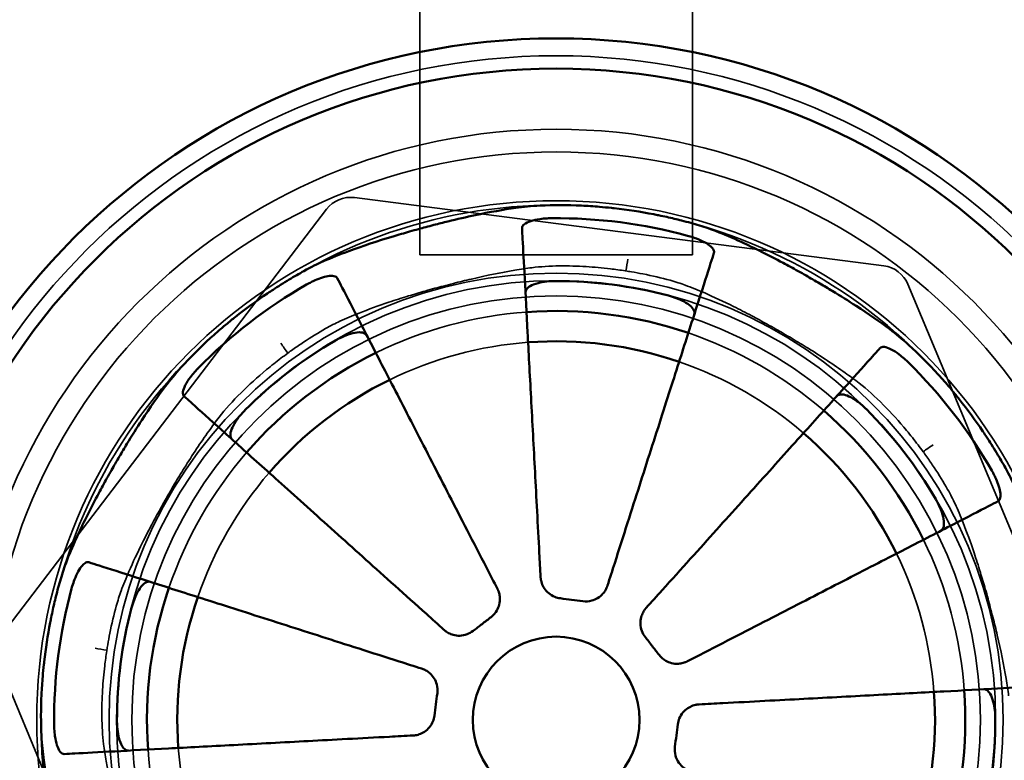
# Model space of a CAD drawing. Units: millimetres. Extents: x 55 to 16200, y 8 to 4830.
# Drawn here: x 1124 to 1189, y 957 to 1006 of the extents above; entities that cross this region are included whole.
import ezdxf

# ---------------------------------------------------------------- set-up
doc = ezdxf.new("R2010")
doc.units = ezdxf.units.MM
doc.header["$LTSCALE"] = 9.090909
doc.layers.add('Hidden Edges(ISO)', color=7, linetype='Continuous', lineweight=35)
doc.layers.add('Visible Edges(ISO)', color=7, linetype='Continuous', lineweight=50)

msp = doc.modelspace()

# ---------------------------------------------------------------- linework, layer by layer
at = {"layer": 'Hidden Edges(ISO)'}
for p, q in [((1150.24, 990.825), (1150.24, 1039.825)), ((1168.24, 1039.825), (1168.24, 990.825)), ((1180.862, 990.105), (1145.932, 994.609)), ((1144.087, 993.839), (1122.721, 965.842)), ((1168.24, 990.825), (1150.24, 990.825)), ((1196.015, 956.39), (1182.452, 988.891)), ((1122.465, 963.858), (1136.029, 931.356))]:
    msp.add_line(p, q, dxfattribs=at)
for radius in [43.852, 39, 37.5, 34.277, 29.5, 29, 28]:
    msp.add_circle((1159.24, 960.124), radius, dxfattribs=at)
for centre, radius, start, end in [((1159.24, 960.124), 34, 83.52697, 124.08532), ((1145.677, 992.626), 2, 82.65172, 142.65172), ((1159.24, 960.124), 34, 38.52697, 79.08532), ((1180.606, 988.121), 2, 22.65172, 82.65172), ((1159.24, 960.124), 27, 94.15386, 116.14957), ((1159.24, 960.124), 34, 128.52697, 169.08532), ((1159.24, 960.124), 27, 49.15386, 71.14957), ((1159.24, 960.124), 25, 94.24294, 116.0605), ((1159.24, 960.124), 25, 49.24294, 71.0605), ((1159.24, 960.124), 34, 353.52697, 34.08532), ((1159.24, 960.124), 27, 139.15386, 161.14957), ((1159.24, 960.124), 25, 139.24294, 161.0605), ((1159.24, 960.124), 27, 4.15386, 26.14957), ((1159.24, 960.124), 25, 4.24294, 26.0605), ((1159.24, 960.124), 34, 173.52697, 214.08532), ((1159.24, 960.124), 27, 184.15386, 206.14957), ((1159.24, 960.124), 25, 184.24294, 206.0605)]:
    msp.add_arc(centre, radius, start, end, dxfattribs=at)
for points in [[(1163.982, 990.553), (1163.935, 990.295), (1163.887, 990.034), (1163.839, 989.769)], [(1141.077, 984.993), (1141.226, 984.777), (1141.377, 984.559), (1141.529, 984.338)], [(1184.109, 978.288), (1183.894, 978.139), (1183.675, 977.988), (1183.454, 977.835)], [(1128.812, 964.865), (1129.069, 964.818), (1129.331, 964.77), (1129.595, 964.722)]]:
    msp.add_open_spline(points, degree=3, dxfattribs=at)
for points, knots in [([(1144.969, 986.448), (1145.356, 986.627), (1145.78, 986.807), (1146.844, 987.228), (1147.505, 987.467), (1148.624, 987.842), (1149.055, 987.98), (1149.86, 988.227), (1150.23, 988.337), (1150.817, 988.505), (1151.031, 988.565), (1151.43, 988.675), (1151.614, 988.725), (1152.019, 988.832), (1152.24, 988.89), (1152.858, 989.047), (1153.253, 989.143), (1154.648, 989.468), (1155.614, 989.665), (1156.905, 989.88), (1157.284, 989.936), (1157.646, 989.982)], [-1.527061, -1.527061, -1.527061, -1.527061, -1.351369, -1.351369, -1.115736, -1.115736, -0.974436, -0.974436, -0.857426, -0.857426, -0.790469, -0.790469, -0.733219, -0.733219, -0.664728, -0.664728, -0.540984, -0.540984, -0.224235, -0.224235, -0.084408, -0.084408, -0.084408, -0.084408]), ([(1157.646, 989.982), (1158.208, 990.053), (1158.821, 990.092), (1160.038, 990.108), (1160.628, 990.092), (1161.754, 990.022), (1162.285, 989.973), (1163.146, 989.87), (1163.473, 989.826), (1163.813, 989.773), (1163.826, 989.771), (1163.839, 989.769)], [-0.8672882, -0.8672882, -0.8672882, -0.8672882, -0.6499223, -0.6499223, -0.4614393, -0.4614393, -0.2987945, -0.2987945, -0.1993813, -0.1993813, -0.1955509, -0.1955509, -0.1955509, -0.1955509]), ([(1163.839, 989.769), (1163.96, 989.751), (1164.081, 989.731), (1164.458, 989.668), (1164.711, 989.622), (1165.597, 989.449), (1166.203, 989.307), (1167.121, 989.049), (1167.46, 988.941), (1167.763, 988.83)], [-0.446242, -0.446242, -0.446242, -0.446242, -0.4093457, -0.4093457, -0.3313826, -0.3313826, -0.1326572, -0.1326572, -0.0000049, -0.0000049, -0.0000049, -0.0000049]), ([(1167.763, 988.83), (1168.165, 988.682), (1168.593, 988.509), (1169.647, 988.052), (1170.287, 987.752), (1171.344, 987.224), (1171.745, 987.018), (1172.486, 986.625), (1172.824, 986.442), (1173.355, 986.147), (1173.549, 986.038), (1173.907, 985.835), (1174.072, 985.74), (1174.433, 985.53), (1174.629, 985.415), (1175.176, 985.09), (1175.524, 984.879), (1176.74, 984.122), (1177.564, 983.578), (1178.63, 982.816), (1178.938, 982.588), (1179.225, 982.364)], [-1.527067, -1.527067, -1.527067, -1.527067, -1.35086, -1.35086, -1.114142, -1.114142, -0.973498, -0.973498, -0.857001, -0.857001, -0.790294, -0.790294, -0.73323, -0.73323, -0.664922, -0.664922, -0.541392, -0.541392, -0.224283, -0.224283, -0.084408, -0.084408, -0.084408, -0.084408]), ([(1141.529, 984.338), (1141.643, 984.421), (1141.757, 984.503), (1142.101, 984.748), (1142.332, 984.907), (1143.062, 985.393), (1143.554, 985.697), (1144.355, 986.147), (1144.674, 986.312), (1144.969, 986.448)], [-0.4461963, -0.4461963, -0.4461963, -0.4461963, -0.4039732, -0.4039732, -0.3188853, -0.3188853, -0.1337621, -0.1337621, -0.0000049, -0.0000049, -0.0000049, -0.0000049]), ([(1137, 980.109), (1137.408, 980.635), (1137.897, 981.18), (1138.966, 982.242), (1139.532, 982.753), (1140.442, 983.507), (1140.76, 983.759), (1141.231, 984.118), (1141.38, 984.228), (1141.529, 984.338)], [-0.9306855, -0.9306855, -0.9306855, -0.9306855, -0.6752066, -0.6752066, -0.4367587, -0.4367587, -0.3141864, -0.3141864, -0.2585124, -0.2585124, -0.2585124, -0.2585124]), ([(1179.225, 982.364), (1179.751, 981.956), (1180.296, 981.467), (1181.358, 980.398), (1181.869, 979.832), (1182.624, 978.922), (1182.876, 978.605), (1183.234, 978.133), (1183.345, 977.985), (1183.454, 977.835)], [-0.9306855, -0.9306855, -0.9306855, -0.9306855, -0.6752066, -0.6752066, -0.4367587, -0.4367587, -0.3141864, -0.3141864, -0.2585124, -0.2585124, -0.2585124, -0.2585124]), ([(1130.535, 968.646), (1130.682, 969.048), (1130.855, 969.476), (1131.312, 970.531), (1131.612, 971.17), (1132.14, 972.228), (1132.346, 972.629), (1132.739, 973.369), (1132.922, 973.707), (1133.217, 974.239), (1133.326, 974.432), (1133.53, 974.791), (1133.624, 974.956), (1133.834, 975.317), (1133.949, 975.513), (1134.274, 976.06), (1134.485, 976.408), (1135.242, 977.624), (1135.787, 978.448), (1136.548, 979.513), (1136.777, 979.821), (1137, 980.109)], [-1.527067, -1.527067, -1.527067, -1.527067, -1.35086, -1.35086, -1.114142, -1.114142, -0.973498, -0.973498, -0.857001, -0.857001, -0.790294, -0.790294, -0.73323, -0.73323, -0.664922, -0.664922, -0.541392, -0.541392, -0.224283, -0.224283, -0.084408, -0.084408, -0.084408, -0.084408]), ([(1183.454, 977.835), (1183.537, 977.721), (1183.62, 977.607), (1183.864, 977.263), (1184.023, 977.032), (1184.51, 976.302), (1184.813, 975.81), (1185.263, 975.009), (1185.428, 974.691), (1185.565, 974.396)], [-0.4461963, -0.4461963, -0.4461963, -0.4461963, -0.4039732, -0.4039732, -0.3188853, -0.3188853, -0.1337621, -0.1337621, -0.0000049, -0.0000049, -0.0000049, -0.0000049]), ([(1185.565, 974.396), (1185.744, 974.008), (1185.924, 973.585), (1186.344, 972.521), (1186.583, 971.859), (1186.958, 970.741), (1187.096, 970.309), (1187.343, 969.504), (1187.453, 969.134), (1187.621, 968.548), (1187.681, 968.333), (1187.791, 967.934), (1187.841, 967.75), (1187.949, 967.345), (1188.006, 967.125), (1188.163, 966.507), (1188.26, 966.111), (1188.585, 964.716), (1188.782, 963.75), (1188.997, 962.459), (1189.053, 962.08), (1189.098, 961.719)], [-1.527061, -1.527061, -1.527061, -1.527061, -1.351369, -1.351369, -1.115736, -1.115736, -0.974436, -0.974436, -0.857426, -0.857426, -0.790469, -0.790469, -0.733219, -0.733219, -0.664728, -0.664728, -0.540984, -0.540984, -0.224235, -0.224235, -0.084408, -0.084408, -0.084408, -0.084408]), ([(1129.595, 964.722), (1129.614, 964.844), (1129.633, 964.965), (1129.696, 965.341), (1129.742, 965.595), (1129.916, 966.48), (1130.057, 967.087), (1130.315, 968.005), (1130.423, 968.344), (1130.535, 968.646)], [-0.446242, -0.446242, -0.446242, -0.446242, -0.4093457, -0.4093457, -0.3313826, -0.3313826, -0.1326572, -0.1326572, -0.0000049, -0.0000049, -0.0000049, -0.0000049]), ([(1129.382, 958.529), (1129.312, 959.091), (1129.272, 959.705), (1129.257, 960.922), (1129.272, 961.512), (1129.342, 962.638), (1129.391, 963.168), (1129.494, 964.029), (1129.539, 964.357), (1129.591, 964.697), (1129.593, 964.709), (1129.595, 964.722)], [-0.8672882, -0.8672882, -0.8672882, -0.8672882, -0.6499223, -0.6499223, -0.4614393, -0.4614393, -0.2987945, -0.2987945, -0.1993813, -0.1993813, -0.1955509, -0.1955509, -0.1955509, -0.1955509]), ([(1132.916, 945.852), (1132.737, 946.24), (1132.557, 946.663), (1132.136, 947.727), (1131.897, 948.389), (1131.523, 949.507), (1131.384, 949.939), (1131.137, 950.743), (1131.028, 951.113), (1130.859, 951.7), (1130.799, 951.915), (1130.689, 952.314), (1130.64, 952.498), (1130.532, 952.903), (1130.475, 953.123), (1130.318, 953.741), (1130.221, 954.137), (1129.896, 955.532), (1129.699, 956.498), (1129.484, 957.789), (1129.428, 958.168), (1129.382, 958.529)], [-1.527061, -1.527061, -1.527061, -1.527061, -1.351369, -1.351369, -1.115736, -1.115736, -0.974436, -0.974436, -0.857426, -0.857426, -0.790469, -0.790469, -0.733219, -0.733219, -0.664728, -0.664728, -0.540984, -0.540984, -0.224235, -0.224235, -0.084408, -0.084408, -0.084408, -0.084408])]:
    msp.add_open_spline(points, degree=3, knots=knots, dxfattribs=at)
at = {"layer": 'Visible Edges(ISO)'}
for radius in [45, 43, 5.5]:
    msp.add_circle((1159.24, 960.124), radius, dxfattribs=at)
for radius, start, end in [(34, 79.08532, 83.52697), (33.127, 74.81554, 90.48789), (33.127, 119.81554, 135.48789), (28.979, 75.18125, 90.12218), (34, 124.08532, 128.52697), (27, 71.14957, 94.15386), (28.979, 120.18125, 135.12218), (25, 71.0605, 94.24294), (27, 116.14957, 139.15386), (33.127, 29.81554, 45.48789), (25, 116.0605, 139.24294), (34, 34.08532, 38.52697), (27, 26.14957, 49.15386), (28.979, 30.18125, 45.12218), (25, 26.0605, 49.24294), (33.127, 164.81554, 180.48789), (27, 161.14957, 184.15386), (25, 161.0605, 184.24294), (28.979, 165.18125, 180.12218), (34, 169.08532, 173.52697), (25, 341.0605, 4.24294), (27, 341.14957, 4.15386), (28.979, 345.18125, 0.12218)]:
    msp.add_arc((1159.24, 960.124), radius, start, end, dxfattribs=at)
for points, knots in [([(1163.073, 993.907), (1163.016, 993.914), (1162.96, 993.92), (1162.638, 993.955), (1162.373, 993.98), (1161.709, 994.036), (1161.311, 994.063), (1159.968, 994.127), (1159.048, 994.129), (1157.616, 994.054), (1157.075, 994.004), (1156.576, 993.934)], [-0.7015411, -0.7015411, -0.7015411, -0.7015411, -0.6843787, -0.6843787, -0.6044997, -0.6044997, -0.4840016, -0.4840016, -0.1935879, -0.1935879, -0.0000145, -0.0000145, -0.0000145, -0.0000145]), ([(1156.576, 993.934), (1155.765, 993.819), (1154.863, 993.655), (1153.315, 993.326), (1152.71, 993.187), (1151.79, 992.962), (1151.483, 992.884), (1150.994, 992.757), (1150.813, 992.71), (1150.472, 992.618), (1150.313, 992.575), (1149.96, 992.478), (1149.766, 992.424), (1149.207, 992.265), (1148.845, 992.158), (1147.448, 991.736), (1146.46, 991.408), (1144.957, 990.854), (1144.397, 990.631), (1143.896, 990.41)], [-1.443051, -1.443051, -1.443051, -1.443051, -1.12767, -1.12767, -0.934991, -0.934991, -0.839329, -0.839329, -0.782921, -0.782921, -0.733551, -0.733551, -0.672933, -0.672933, -0.55853, -0.55853, -0.225685, -0.225685, -0.000005, -0.000005, -0.000005, -0.000005]), ([(1169.806, 992.39), (1169.475, 992.519), (1169.101, 992.647), (1168.325, 992.885), (1167.931, 992.994), (1167.201, 993.18), (1166.872, 993.258), (1166.361, 993.37), (1166.183, 993.408), (1165.896, 993.466), (1165.787, 993.488), (1165.678, 993.509)], [-0.7943665, -0.7943665, -0.7943665, -0.7943665, -0.6479009, -0.6479009, -0.5152396, -0.5152396, -0.4115373, -0.4115373, -0.3568944, -0.3568944, -0.3235369, -0.3235369, -0.3235369, -0.3235369]), ([(1158.958, 993.25), (1158.857, 993.249), (1158.755, 993.246), (1158.488, 993.23), (1158.326, 993.214), (1157.949, 993.16), (1157.748, 993.115), (1157.39, 993.001), (1157.243, 992.929), (1157.037, 992.768), (1156.986, 992.678), (1156.991, 992.588)], [-0.3223069, -0.3223069, -0.3223069, -0.3223069, -0.291695, -0.291695, -0.2409149, -0.2409149, -0.1673423, -0.1673423, -0.0862839, -0.0862839, 0, 0, 0, 0]), ([(1158.214, 969.562), (1158.186, 970.084), (1158.158, 970.607), (1158.031, 973.009), (1157.933, 974.851), (1157.76, 978.099), (1157.67, 979.805), (1157.5, 982.989), (1157.422, 984.468), (1157.29, 986.952), (1157.224, 988.185), (1157.111, 990.312), (1157.064, 991.206), (1157.015, 992.13), (1157.002, 992.369), (1156.991, 992.588)], [10.37543, 10.37543, 10.37543, 10.37543, 10.521497, 10.521497, 11.050148, 11.050148, 11.577772, 11.577772, 12.105397, 12.105397, 12.632923, 12.632923, 13.160449, 13.160449, 13.357821, 13.357821, 13.357821, 13.357821]), ([(1181.263, 985.915), (1180.609, 986.407), (1179.856, 986.928), (1178.529, 987.79), (1178.003, 988.12), (1177.193, 988.611), (1176.921, 988.774), (1176.485, 989.03), (1176.323, 989.125), (1176.017, 989.301), (1175.875, 989.383), (1175.556, 989.564), (1175.38, 989.663), (1174.872, 989.946), (1174.541, 990.127), (1173.255, 990.815), (1172.324, 991.283), (1170.87, 991.954), (1170.316, 992.191), (1169.806, 992.39)], [-1.44305, -1.44305, -1.44305, -1.44305, -1.127828, -1.127828, -0.935065, -0.935065, -0.839362, -0.839362, -0.782934, -0.782934, -0.733549, -0.733549, -0.672915, -0.672915, -0.558494, -0.558494, -0.225682, -0.225682, -0.000005, -0.000005, -0.000005, -0.000005]), ([(1169.652, 990.955), (1169.672, 991.015), (1169.665, 991.081), (1169.597, 991.226), (1169.533, 991.305), (1169.338, 991.477), (1169.202, 991.57), (1168.881, 991.745), (1168.704, 991.826), (1168.372, 991.954), (1168.227, 992.004), (1168.024, 992.064), (1167.971, 992.08), (1167.917, 992.094)], [-0.3979563, -0.3979563, -0.3979563, -0.3979563, -0.33847, -0.33847, -0.2758407, -0.2758407, -0.2055154, -0.2055154, -0.1399624, -0.1399624, -0.0931454, -0.0931454, -0.0764193, -0.0764193, -0.0764193, -0.0764193]), ([(1169.652, 990.955), (1169.586, 990.746), (1169.513, 990.518), (1169.231, 989.637), (1168.958, 988.785), (1168.309, 986.756), (1167.933, 985.579), (1167.175, 983.21), (1166.724, 981.8), (1165.753, 978.763), (1165.232, 977.136), (1164.241, 974.037), (1163.679, 972.28), (1162.947, 969.989), (1162.787, 969.491), (1162.628, 968.993)], [5.596101, 5.596101, 5.596101, 5.596101, 5.793473, 5.793473, 6.320999, 6.320999, 6.848525, 6.848525, 7.37615, 7.37615, 7.903774, 7.903774, 8.432425, 8.432425, 8.578492, 8.578492, 8.578492, 8.578492]), ([(1143.896, 990.41), (1143.502, 990.237), (1143.064, 990.019), (1142.284, 989.592), (1141.959, 989.405), (1141.438, 989.091), (1141.247, 988.973), (1140.89, 988.747), (1140.724, 988.641), (1140.446, 988.457), (1140.333, 988.382), (1140.209, 988.299), (1140.197, 988.291), (1140.186, 988.283)], [-0.866522, -0.866522, -0.866522, -0.866522, -0.689011, -0.689011, -0.5689407, -0.5689407, -0.5000677, -0.5000677, -0.4405413, -0.4405413, -0.3998559, -0.3998559, -0.3956303, -0.3956303, -0.3956303, -0.3956303]), ([(1144.802, 989.287), (1144.765, 989.36), (1144.689, 989.409), (1144.473, 989.452), (1144.339, 989.45), (1144.036, 989.4), (1143.873, 989.357), (1143.541, 989.242), (1143.376, 989.174), (1143.116, 989.052), (1143.024, 989.005), (1142.878, 988.927), (1142.823, 988.897), (1142.769, 988.866)], [-0.6470101, -0.6470101, -0.6470101, -0.6470101, -0.5695081, -0.5695081, -0.4976404, -0.4976404, -0.4328362, -0.4328362, -0.3750831, -0.3750831, -0.3436965, -0.3436965, -0.3249452, -0.3249452, -0.3249452, -0.3249452]), ([(1144.802, 989.287), (1144.903, 989.092), (1145.012, 988.88), (1145.436, 988.058), (1145.846, 987.262), (1146.822, 985.368), (1147.387, 984.27), (1148.527, 982.06), (1149.205, 980.743), (1150.666, 977.908), (1151.448, 976.39), (1152.938, 973.498), (1153.783, 971.859), (1154.885, 969.721), (1155.125, 969.255), (1155.364, 968.791)], [5.596101, 5.596101, 5.596101, 5.596101, 5.793473, 5.793473, 6.320999, 6.320999, 6.848525, 6.848525, 7.37615, 7.37615, 7.903774, 7.903774, 8.432425, 8.432425, 8.578492, 8.578492, 8.578492, 8.578492]), ([(1157.216, 988.338), (1157.212, 988.412), (1157.235, 988.485), (1157.335, 988.629), (1157.414, 988.698), (1157.658, 988.844), (1157.837, 988.915), (1158.225, 989.016), (1158.418, 989.05), (1158.789, 989.09), (1158.96, 989.1), (1159.149, 989.102), (1159.164, 989.103), (1159.178, 989.103)], [-0.3713391, -0.3713391, -0.3713391, -0.3713391, -0.3110715, -0.3110715, -0.2485467, -0.2485467, -0.1681928, -0.1681928, -0.1035869, -0.1035869, -0.0516536, -0.0516536, -0.0471513, -0.0471513, -0.0471513, -0.0471513]), ([(1166.652, 988.139), (1166.738, 988.116), (1166.824, 988.091), (1167.079, 988.01), (1167.243, 987.948), (1167.599, 987.791), (1167.778, 987.693), (1168.091, 987.476), (1168.213, 987.359), (1168.367, 987.122), (1168.389, 987.006), (1168.356, 986.902)], [-0.3251498, -0.3251498, -0.3251498, -0.3251498, -0.2983001, -0.2983001, -0.2437188, -0.2437188, -0.1711186, -0.1711186, -0.0889669, -0.0889669, 0, 0, 0, 0]), ([(1138.062, 986.723), (1138.017, 986.687), (1137.972, 986.651), (1137.723, 986.45), (1137.522, 986.284), (1137.021, 985.862), (1136.725, 985.603), (1135.726, 984.697), (1135.067, 984.042), (1134.101, 982.97), (1133.753, 982.551), (1133.449, 982.147)], [-0.701551, -0.701551, -0.701551, -0.701551, -0.684249, -0.684249, -0.6058773, -0.6058773, -0.4871516, -0.4871516, -0.1940362, -0.1940362, -0.0000145, -0.0000145, -0.0000145, -0.0000145]), ([(1144.672, 985.174), (1144.682, 985.18), (1144.692, 985.186), (1144.792, 985.244), (1144.883, 985.292), (1145.103, 985.402), (1145.23, 985.459), (1145.575, 985.595), (1145.783, 985.656), (1146.163, 985.723), (1146.329, 985.726), (1146.603, 985.668), (1146.701, 985.601), (1146.751, 985.505)], [-0.3251164, -0.3251164, -0.3251164, -0.3251164, -0.3215241, -0.3215241, -0.2903803, -0.2903803, -0.2466885, -0.2466885, -0.1697918, -0.1697918, -0.088846, -0.088846, 0, 0, 0, 0]), ([(1185.839, 981.302), (1185.803, 981.347), (1185.767, 981.392), (1185.567, 981.641), (1185.401, 981.842), (1184.978, 982.343), (1184.72, 982.639), (1183.814, 983.638), (1183.158, 984.297), (1182.086, 985.263), (1181.667, 985.611), (1181.263, 985.915)], [-0.701551, -0.701551, -0.701551, -0.701551, -0.684249, -0.684249, -0.6058773, -0.6058773, -0.4871516, -0.4871516, -0.1940362, -0.1940362, -0.0000145, -0.0000145, -0.0000145, -0.0000145]), ([(1165.188, 967.524), (1165.538, 967.912), (1165.888, 968.302), (1167.496, 970.09), (1168.729, 971.462), (1170.904, 973.881), (1172.046, 975.151), (1174.178, 977.523), (1175.169, 978.624), (1176.831, 980.473), (1177.657, 981.392), (1179.082, 982.976), (1179.68, 983.641), (1180.298, 984.329), (1180.458, 984.507), (1180.605, 984.67)], [10.37543, 10.37543, 10.37543, 10.37543, 10.521497, 10.521497, 11.050148, 11.050148, 11.577772, 11.577772, 12.105397, 12.105397, 12.632923, 12.632923, 13.160449, 13.160449, 13.357821, 13.357821, 13.357821, 13.357821]), ([(1182.464, 983.747), (1182.443, 983.768), (1182.422, 983.788), (1182.334, 983.872), (1182.267, 983.934), (1182.092, 984.086), (1181.985, 984.174), (1181.692, 984.394), (1181.512, 984.509), (1181.175, 984.681), (1181.023, 984.733), (1180.765, 984.765), (1180.666, 984.738), (1180.605, 984.67)], [-0.3222617, -0.3222617, -0.3222617, -0.3222617, -0.3133709, -0.3133709, -0.285741, -0.285741, -0.2424746, -0.2424746, -0.1662824, -0.1662824, -0.0862132, -0.0862132, 0, 0, 0, 0]), ([(1135.617, 983.348), (1135.597, 983.327), (1135.576, 983.306), (1135.492, 983.218), (1135.43, 983.15), (1135.278, 982.976), (1135.19, 982.869), (1134.97, 982.576), (1134.855, 982.396), (1134.683, 982.059), (1134.631, 981.907), (1134.599, 981.649), (1134.627, 981.549), (1134.694, 981.488)], [-0.3222617, -0.3222617, -0.3222617, -0.3222617, -0.3133709, -0.3133709, -0.285741, -0.285741, -0.2424746, -0.2424746, -0.1662824, -0.1662824, -0.0862132, -0.0862132, 0, 0, 0, 0]), ([(1133.449, 982.147), (1132.957, 981.492), (1132.436, 980.74), (1131.574, 979.412), (1131.244, 978.886), (1130.753, 978.076), (1130.59, 977.805), (1130.334, 977.369), (1130.24, 977.206), (1130.063, 976.901), (1129.981, 976.758), (1129.8, 976.44), (1129.701, 976.264), (1129.419, 975.756), (1129.238, 975.425), (1128.549, 974.138), (1128.082, 973.208), (1127.411, 971.754), (1127.173, 971.2), (1126.974, 970.689)], [-1.44305, -1.44305, -1.44305, -1.44305, -1.127828, -1.127828, -0.935065, -0.935065, -0.839362, -0.839362, -0.782934, -0.782934, -0.733549, -0.733549, -0.672915, -0.672915, -0.558494, -0.558494, -0.225682, -0.225682, -0.000005, -0.000005, -0.000005, -0.000005]), ([(1151.84, 966.072), (1151.452, 966.421), (1151.062, 966.771), (1149.274, 968.38), (1147.902, 969.613), (1145.483, 971.788), (1144.213, 972.93), (1141.842, 975.062), (1140.74, 976.052), (1138.891, 977.715), (1137.973, 978.541), (1136.388, 979.965), (1135.723, 980.564), (1135.035, 981.182), (1134.857, 981.342), (1134.694, 981.488)], [10.37543, 10.37543, 10.37543, 10.37543, 10.521497, 10.521497, 11.050148, 11.050148, 11.577772, 11.577772, 12.105397, 12.105397, 12.632923, 12.632923, 13.160449, 13.160449, 13.357821, 13.357821, 13.357821, 13.357821]), ([(1177.76, 981.506), (1177.799, 981.549), (1177.849, 981.581), (1177.974, 981.619), (1178.048, 981.625), (1178.255, 981.603), (1178.397, 981.561), (1178.726, 981.411), (1178.914, 981.299), (1179.216, 981.078), (1179.325, 980.991), (1179.509, 980.83), (1179.584, 980.76), (1179.668, 980.678), (1179.678, 980.668), (1179.688, 980.659)], [-0.5418525, -0.5418525, -0.5418525, -0.5418525, -0.494236, -0.494236, -0.4446968, -0.4446968, -0.3738844, -0.3738844, -0.2961051, -0.2961051, -0.2523239, -0.2523239, -0.2213811, -0.2213811, -0.2172064, -0.2172064, -0.2172064, -0.2172064]), ([(1137.858, 978.643), (1137.815, 978.682), (1137.784, 978.733), (1137.745, 978.857), (1137.74, 978.932), (1137.761, 979.139), (1137.803, 979.281), (1137.953, 979.61), (1138.065, 979.797), (1138.286, 980.099), (1138.373, 980.208), (1138.535, 980.393), (1138.604, 980.468), (1138.686, 980.551), (1138.696, 980.561), (1138.706, 980.571)], [-0.5418525, -0.5418525, -0.5418525, -0.5418525, -0.494236, -0.494236, -0.4446968, -0.4446968, -0.3738844, -0.3738844, -0.2961051, -0.2961051, -0.2523239, -0.2523239, -0.2213811, -0.2213811, -0.2172064, -0.2172064, -0.2172064, -0.2172064]), ([(1189.527, 975.469), (1189.354, 975.863), (1189.135, 976.3), (1188.709, 977.08), (1188.521, 977.405), (1188.208, 977.926), (1188.09, 978.117), (1187.864, 978.474), (1187.757, 978.64), (1187.574, 978.918), (1187.499, 979.031), (1187.415, 979.155), (1187.407, 979.167), (1187.399, 979.178)], [-0.866522, -0.866522, -0.866522, -0.866522, -0.689011, -0.689011, -0.5689407, -0.5689407, -0.5000677, -0.5000677, -0.4405413, -0.4405413, -0.3998559, -0.3998559, -0.3956303, -0.3956303, -0.3956303, -0.3956303]), ([(1188.404, 974.562), (1188.476, 974.599), (1188.525, 974.675), (1188.568, 974.892), (1188.566, 975.026), (1188.516, 975.328), (1188.473, 975.491), (1188.358, 975.823), (1188.291, 975.988), (1188.168, 976.248), (1188.122, 976.34), (1188.043, 976.486), (1188.013, 976.541), (1187.982, 976.595)], [-0.6470101, -0.6470101, -0.6470101, -0.6470101, -0.5695081, -0.5695081, -0.4976404, -0.4976404, -0.4328362, -0.4328362, -0.3750831, -0.3750831, -0.3436965, -0.3436965, -0.3249452, -0.3249452, -0.3249452, -0.3249452]), ([(1188.404, 974.562), (1188.209, 974.462), (1187.996, 974.352), (1187.174, 973.928), (1186.378, 973.518), (1184.485, 972.543), (1183.387, 971.977), (1181.176, 970.838), (1179.86, 970.159), (1177.025, 968.698), (1175.506, 967.916), (1172.615, 966.426), (1170.975, 965.581), (1168.837, 964.479), (1168.372, 964.239), (1167.907, 964)], [5.596101, 5.596101, 5.596101, 5.596101, 5.793473, 5.793473, 6.320999, 6.320999, 6.848525, 6.848525, 7.37615, 7.37615, 7.903774, 7.903774, 8.432425, 8.432425, 8.578492, 8.578492, 8.578492, 8.578492]), ([(1184.291, 974.693), (1184.297, 974.682), (1184.303, 974.672), (1184.36, 974.572), (1184.409, 974.481), (1184.518, 974.262), (1184.575, 974.134), (1184.711, 973.789), (1184.772, 973.581), (1184.839, 973.201), (1184.842, 973.035), (1184.784, 972.761), (1184.718, 972.663), (1184.621, 972.613)], [-0.3251164, -0.3251164, -0.3251164, -0.3251164, -0.3215241, -0.3215241, -0.2903803, -0.2903803, -0.2466885, -0.2466885, -0.1697918, -0.1697918, -0.088846, -0.088846, 0, 0, 0, 0]), ([(1126.974, 970.689), (1126.845, 970.358), (1126.717, 969.984), (1126.479, 969.208), (1126.37, 968.815), (1126.184, 968.084), (1126.106, 967.755), (1125.994, 967.244), (1125.956, 967.067), (1125.898, 966.78), (1125.876, 966.671), (1125.855, 966.562)], [-0.7943665, -0.7943665, -0.7943665, -0.7943665, -0.6479009, -0.6479009, -0.5152396, -0.5152396, -0.4115373, -0.4115373, -0.3568944, -0.3568944, -0.3235369, -0.3235369, -0.3235369, -0.3235369]), ([(1128.409, 970.536), (1128.35, 970.555), (1128.284, 970.548), (1128.138, 970.48), (1128.059, 970.417), (1127.887, 970.222), (1127.794, 970.085), (1127.619, 969.765), (1127.538, 969.587), (1127.41, 969.255), (1127.36, 969.11), (1127.3, 968.908), (1127.284, 968.854), (1127.27, 968.801)], [-0.3979563, -0.3979563, -0.3979563, -0.3979563, -0.33847, -0.33847, -0.2758407, -0.2758407, -0.2055154, -0.2055154, -0.1399624, -0.1399624, -0.0931454, -0.0931454, -0.0764193, -0.0764193, -0.0764193, -0.0764193]), ([(1128.409, 970.536), (1128.618, 970.469), (1128.846, 970.396), (1129.727, 970.115), (1130.579, 969.842), (1132.609, 969.193), (1133.785, 968.817), (1136.154, 968.059), (1137.564, 967.608), (1140.602, 966.636), (1142.229, 966.116), (1145.327, 965.125), (1147.084, 964.563), (1149.375, 963.83), (1149.874, 963.671), (1150.371, 963.511)], [5.596101, 5.596101, 5.596101, 5.596101, 5.793473, 5.793473, 6.320999, 6.320999, 6.848525, 6.848525, 7.37615, 7.37615, 7.903774, 7.903774, 8.432425, 8.432425, 8.578492, 8.578492, 8.578492, 8.578492]), ([(1159.52, 968.154), (1159.391, 968.171), (1159.265, 968.204), (1159.003, 968.311), (1158.871, 968.39), (1158.639, 968.583), (1158.539, 968.694), (1158.389, 968.922), (1158.334, 969.034), (1158.274, 969.209), (1158.258, 969.267), (1158.239, 969.355), (1158.233, 969.384), (1158.227, 969.427), (1158.225, 969.44), (1158.222, 969.463), (1158.221, 969.473), (1158.219, 969.493), (1158.218, 969.504), (1158.216, 969.53), (1158.214, 969.546), (1158.214, 969.562)], [-0.2095727, -0.2095727, -0.2095727, -0.2095727, -0.1706838, -0.1706838, -0.124681, -0.124681, -0.0798832, -0.0798832, -0.0423568, -0.0423568, -0.0240635, -0.0240635, -0.0150651, -0.0150651, -0.0110301, -0.0110301, -0.00803, -0.00803, -0.0048624, -0.0048624, 0, 0, 0, 0]), ([(1131.225, 967.536), (1131.248, 967.622), (1131.273, 967.707), (1131.354, 967.963), (1131.416, 968.127), (1131.574, 968.483), (1131.672, 968.661), (1131.888, 968.974), (1132.005, 969.096), (1132.242, 969.25), (1132.359, 969.273), (1132.462, 969.24)], [-0.3251498, -0.3251498, -0.3251498, -0.3251498, -0.2983001, -0.2983001, -0.2437188, -0.2437188, -0.1711186, -0.1711186, -0.0889669, -0.0889669, 0, 0, 0, 0]), ([(1155.364, 968.791), (1155.369, 968.781), (1155.374, 968.771), (1155.384, 968.751), (1155.389, 968.741), (1155.397, 968.724), (1155.4, 968.716), (1155.408, 968.699), (1155.411, 968.69), (1155.421, 968.667), (1155.427, 968.652), (1155.45, 968.592), (1155.465, 968.545), (1155.504, 968.402), (1155.521, 968.304), (1155.538, 968.045), (1155.524, 967.885), (1155.45, 967.599), (1155.399, 967.473), (1155.233, 967.185), (1155.103, 967.036), (1154.947, 966.916)], [-0.2096318, -0.2096318, -0.2096318, -0.2096318, -0.2062832, -0.2062832, -0.2029696, -0.2029696, -0.2003654, -0.2003654, -0.1974741, -0.1974741, -0.1927243, -0.1927243, -0.1778708, -0.1778708, -0.1478376, -0.1478376, -0.0996864, -0.0996864, -0.0588918, -0.0588918, 0, 0, 0, 0]), ([(1162.628, 968.993), (1162.625, 968.983), (1162.621, 968.972), (1162.615, 968.953), (1162.611, 968.944), (1162.605, 968.927), (1162.602, 968.918), (1162.595, 968.9), (1162.591, 968.89), (1162.581, 968.866), (1162.575, 968.852), (1162.552, 968.8), (1162.533, 968.763), (1162.462, 968.633), (1162.4, 968.545), (1162.227, 968.346), (1162.106, 968.245), (1161.852, 968.092), (1161.724, 968.038), (1161.4, 967.951), (1161.202, 967.937), (1161.007, 967.962)], [-0.2096357, -0.2096357, -0.2096357, -0.2096357, -0.2063698, -0.2063698, -0.2035088, -0.2035088, -0.2006841, -0.2006841, -0.1975199, -0.1975199, -0.1928505, -0.1928505, -0.1803806, -0.1803806, -0.1479102, -0.1479102, -0.1007436, -0.1007436, -0.0588923, -0.0588923, 0, 0, 0, 0]), ([(1161.007, 967.962), (1160.757, 967.994), (1160.509, 968.026), (1160.018, 968.09), (1159.77, 968.122), (1159.52, 968.154)], [9.1667146, 9.1667146, 9.1667146, 9.1667146, 9.2410753, 9.2410753, 9.3154359, 9.3154359, 9.3154359, 9.3154359]), ([(1165.116, 965.605), (1165.022, 965.726), (1164.948, 965.861), (1164.839, 966.157), (1164.809, 966.318), (1164.8, 966.625), (1164.817, 966.769), (1164.883, 967.016), (1164.924, 967.12), (1165, 967.264), (1165.026, 967.309), (1165.069, 967.374), (1165.084, 967.395), (1165.106, 967.425), (1165.113, 967.434), (1165.126, 967.45), (1165.131, 967.457), (1165.143, 967.471), (1165.148, 967.478), (1165.164, 967.496), (1165.173, 967.507), (1165.184, 967.519), (1165.186, 967.522), (1165.188, 967.524)], [-0.220615, -0.220615, -0.220615, -0.220615, -0.1746162, -0.1746162, -0.1257652, -0.1257652, -0.0822322, -0.0822322, -0.0486635, -0.0486635, -0.0329262, -0.0329262, -0.0251794, -0.0251794, -0.0216625, -0.0216625, -0.019029, -0.019029, -0.0162304, -0.0162304, -0.0118971, -0.0118971, -0.0110109, -0.0110109, -0.0110109, -0.0110109]), ([(1154.947, 966.916), (1154.748, 966.762), (1154.55, 966.609), (1154.157, 966.306), (1153.959, 966.154), (1153.76, 966)], [9.1667146, 9.1667146, 9.1667146, 9.1667146, 9.2410753, 9.2410753, 9.3154359, 9.3154359, 9.3154359, 9.3154359]), ([(1153.76, 966), (1153.638, 965.906), (1153.503, 965.832), (1153.207, 965.723), (1153.046, 965.692), (1152.739, 965.684), (1152.595, 965.701), (1152.348, 965.767), (1152.244, 965.808), (1152.1, 965.883), (1152.055, 965.91), (1151.99, 965.953), (1151.97, 965.968), (1151.94, 965.99), (1151.93, 965.997), (1151.914, 966.009), (1151.908, 966.015), (1151.894, 966.026), (1151.887, 966.032), (1151.868, 966.047), (1151.858, 966.056), (1151.845, 966.068), (1151.843, 966.07), (1151.84, 966.072)], [-0.220615, -0.220615, -0.220615, -0.220615, -0.1746162, -0.1746162, -0.1257652, -0.1257652, -0.0822322, -0.0822322, -0.0486635, -0.0486635, -0.0329262, -0.0329262, -0.0251794, -0.0251794, -0.0216625, -0.0216625, -0.019029, -0.019029, -0.0162304, -0.0162304, -0.0118971, -0.0118971, -0.0110109, -0.0110109, -0.0110109, -0.0110109]), ([(1166.032, 964.417), (1165.878, 964.617), (1165.726, 964.815), (1165.423, 965.207), (1165.27, 965.405), (1165.116, 965.605)], [9.1667146, 9.1667146, 9.1667146, 9.1667146, 9.2410753, 9.2410753, 9.3154359, 9.3154359, 9.3154359, 9.3154359]), ([(1167.907, 964), (1167.897, 963.995), (1167.887, 963.99), (1167.868, 963.98), (1167.858, 963.976), (1167.84, 963.967), (1167.832, 963.964), (1167.815, 963.957), (1167.807, 963.953), (1167.783, 963.943), (1167.769, 963.937), (1167.708, 963.914), (1167.662, 963.899), (1167.518, 963.86), (1167.42, 963.843), (1167.162, 963.826), (1167.002, 963.841), (1166.715, 963.914), (1166.589, 963.966), (1166.301, 964.131), (1166.152, 964.262), (1166.032, 964.417)], [-0.2096318, -0.2096318, -0.2096318, -0.2096318, -0.2062832, -0.2062832, -0.2029696, -0.2029696, -0.2003654, -0.2003654, -0.1974741, -0.1974741, -0.1927243, -0.1927243, -0.1778708, -0.1778708, -0.1478376, -0.1478376, -0.0996864, -0.0996864, -0.0588918, -0.0588918, 0, 0, 0, 0]), ([(1125.457, 963.957), (1125.451, 963.9), (1125.444, 963.843), (1125.409, 963.521), (1125.384, 963.256), (1125.328, 962.592), (1125.301, 962.195), (1125.237, 960.852), (1125.235, 959.931), (1125.31, 958.499), (1125.36, 957.959), (1125.431, 957.459)], [-0.7015411, -0.7015411, -0.7015411, -0.7015411, -0.6843787, -0.6843787, -0.6044997, -0.6044997, -0.4840016, -0.4840016, -0.1935879, -0.1935879, -0.0000145, -0.0000145, -0.0000145, -0.0000145]), ([(1150.371, 963.511), (1150.381, 963.508), (1150.392, 963.505), (1150.411, 963.498), (1150.42, 963.495), (1150.437, 963.489), (1150.446, 963.485), (1150.465, 963.478), (1150.474, 963.474), (1150.498, 963.465), (1150.512, 963.458), (1150.564, 963.435), (1150.601, 963.417), (1150.731, 963.345), (1150.82, 963.284), (1151.018, 963.11), (1151.119, 962.989), (1151.272, 962.736), (1151.326, 962.607), (1151.414, 962.283), (1151.427, 962.086), (1151.402, 961.891)], [-0.2096357, -0.2096357, -0.2096357, -0.2096357, -0.2063698, -0.2063698, -0.2035088, -0.2035088, -0.2006841, -0.2006841, -0.1975199, -0.1975199, -0.1928505, -0.1928505, -0.1803806, -0.1803806, -0.1479102, -0.1479102, -0.1007436, -0.1007436, -0.0588923, -0.0588923, 0, 0, 0, 0]), ([(1168.679, 961.151), (1169.2, 961.178), (1169.723, 961.206), (1172.125, 961.334), (1173.967, 961.431), (1177.216, 961.604), (1178.921, 961.695), (1182.106, 961.864), (1183.585, 961.942), (1186.068, 962.074), (1187.302, 962.14), (1189.429, 962.253), (1190.323, 962.3), (1191.246, 962.349), (1191.485, 962.362), (1191.704, 962.374)], [10.37543, 10.37543, 10.37543, 10.37543, 10.521497, 10.521497, 11.050148, 11.050148, 11.577772, 11.577772, 12.105397, 12.105397, 12.632923, 12.632923, 13.160449, 13.160449, 13.357821, 13.357821, 13.357821, 13.357821]), ([(1151.402, 961.891), (1151.37, 961.641), (1151.338, 961.393), (1151.274, 960.901), (1151.242, 960.653), (1151.21, 960.403)], [9.1667146, 9.1667146, 9.1667146, 9.1667146, 9.2410753, 9.2410753, 9.3154359, 9.3154359, 9.3154359, 9.3154359]), ([(1187.455, 962.148), (1187.529, 962.152), (1187.602, 962.129), (1187.745, 962.029), (1187.815, 961.95), (1187.96, 961.707), (1188.031, 961.527), (1188.132, 961.139), (1188.166, 960.946), (1188.207, 960.575), (1188.217, 960.404), (1188.219, 960.216), (1188.219, 960.201), (1188.219, 960.186)], [-0.3713391, -0.3713391, -0.3713391, -0.3713391, -0.3110715, -0.3110715, -0.2485467, -0.2485467, -0.1681928, -0.1681928, -0.1035869, -0.1035869, -0.0516536, -0.0516536, -0.0471513, -0.0471513, -0.0471513, -0.0471513]), ([(1167.271, 959.845), (1167.287, 959.973), (1167.32, 960.099), (1167.427, 960.361), (1167.506, 960.493), (1167.699, 960.725), (1167.81, 960.825), (1168.039, 960.975), (1168.151, 961.03), (1168.325, 961.09), (1168.383, 961.106), (1168.472, 961.125), (1168.501, 961.131), (1168.543, 961.137), (1168.557, 961.139), (1168.58, 961.142), (1168.59, 961.143), (1168.61, 961.145), (1168.62, 961.146), (1168.647, 961.149), (1168.663, 961.15), (1168.679, 961.151)], [-0.2095727, -0.2095727, -0.2095727, -0.2095727, -0.1706838, -0.1706838, -0.124681, -0.124681, -0.0798832, -0.0798832, -0.0423568, -0.0423568, -0.0240635, -0.0240635, -0.0150651, -0.0150651, -0.0110301, -0.0110301, -0.00803, -0.00803, -0.0048624, -0.0048624, 0, 0, 0, 0]), ([(1151.21, 960.403), (1151.193, 960.275), (1151.16, 960.149), (1151.054, 959.887), (1150.974, 959.755), (1150.782, 959.523), (1150.67, 959.423), (1150.442, 959.273), (1150.33, 959.218), (1150.155, 959.158), (1150.097, 959.141), (1150.009, 959.122), (1149.98, 959.117), (1149.937, 959.11), (1149.924, 959.109), (1149.901, 959.106), (1149.891, 959.105), (1149.871, 959.102), (1149.86, 959.101), (1149.834, 959.099), (1149.818, 959.098), (1149.802, 959.097)], [-0.2095727, -0.2095727, -0.2095727, -0.2095727, -0.1706838, -0.1706838, -0.124681, -0.124681, -0.0798832, -0.0798832, -0.0423568, -0.0423568, -0.0240635, -0.0240635, -0.0150651, -0.0150651, -0.0110301, -0.0110301, -0.00803, -0.00803, -0.0048624, -0.0048624, 0, 0, 0, 0]), ([(1126.115, 959.842), (1126.115, 959.74), (1126.119, 959.639), (1126.134, 959.371), (1126.15, 959.209), (1126.204, 958.833), (1126.249, 958.632), (1126.364, 958.273), (1126.435, 958.127), (1126.596, 957.921), (1126.686, 957.869), (1126.777, 957.874)], [-0.3223069, -0.3223069, -0.3223069, -0.3223069, -0.291695, -0.291695, -0.2409149, -0.2409149, -0.1673423, -0.1673423, -0.0862839, -0.0862839, 0, 0, 0, 0]), ([(1131.026, 958.1), (1130.952, 958.096), (1130.879, 958.118), (1130.735, 958.218), (1130.666, 958.298), (1130.52, 958.541), (1130.449, 958.721), (1130.349, 959.109), (1130.314, 959.302), (1130.274, 959.673), (1130.264, 959.844), (1130.262, 960.032), (1130.262, 960.047), (1130.262, 960.062)], [-0.3713391, -0.3713391, -0.3713391, -0.3713391, -0.3110715, -0.3110715, -0.2485467, -0.2485467, -0.1681928, -0.1681928, -0.1035869, -0.1035869, -0.0516536, -0.0516536, -0.0471513, -0.0471513, -0.0471513, -0.0471513]), ([(1167.079, 958.357), (1167.111, 958.607), (1167.143, 958.855), (1167.206, 959.347), (1167.238, 959.595), (1167.271, 959.845)], [9.1667146, 9.1667146, 9.1667146, 9.1667146, 9.2410753, 9.2410753, 9.3154359, 9.3154359, 9.3154359, 9.3154359]), ([(1149.802, 959.097), (1149.28, 959.07), (1148.757, 959.042), (1146.355, 958.914), (1144.513, 958.816), (1141.265, 958.644), (1139.559, 958.553), (1136.375, 958.384), (1134.896, 958.305), (1132.413, 958.174), (1131.179, 958.108), (1129.052, 957.995), (1128.158, 957.948), (1127.234, 957.898), (1126.996, 957.886), (1126.777, 957.874)], [10.37543, 10.37543, 10.37543, 10.37543, 10.521497, 10.521497, 11.050148, 11.050148, 11.577772, 11.577772, 12.105397, 12.105397, 12.632923, 12.632923, 13.160449, 13.160449, 13.357821, 13.357821, 13.357821, 13.357821]), ([(1168.109, 956.736), (1168.099, 956.74), (1168.089, 956.743), (1168.07, 956.75), (1168.061, 956.753), (1168.043, 956.759), (1168.034, 956.762), (1168.016, 956.77), (1168.006, 956.773), (1167.982, 956.783), (1167.968, 956.789), (1167.916, 956.812), (1167.88, 956.831), (1167.749, 956.902), (1167.661, 956.964), (1167.462, 957.138), (1167.361, 957.258), (1167.209, 957.512), (1167.154, 957.641), (1167.067, 957.965), (1167.054, 958.162), (1167.079, 958.357)], [-0.2096357, -0.2096357, -0.2096357, -0.2096357, -0.2063698, -0.2063698, -0.2035088, -0.2035088, -0.2006841, -0.2006841, -0.1975199, -0.1975199, -0.1928505, -0.1928505, -0.1803806, -0.1803806, -0.1479102, -0.1479102, -0.1007436, -0.1007436, -0.0588923, -0.0588923, 0, 0, 0, 0]), ([(1125.431, 957.459), (1125.545, 956.648), (1125.71, 955.747), (1126.039, 954.199), (1126.177, 953.594), (1126.402, 952.674), (1126.48, 952.367), (1126.607, 951.878), (1126.655, 951.696), (1126.746, 951.356), (1126.789, 951.197), (1126.886, 950.844), (1126.941, 950.649), (1127.1, 950.091), (1127.206, 949.728), (1127.629, 948.332), (1127.956, 947.343), (1128.51, 945.84), (1128.733, 945.281), (1128.954, 944.779)], [-1.443051, -1.443051, -1.443051, -1.443051, -1.12767, -1.12767, -0.934991, -0.934991, -0.839329, -0.839329, -0.782921, -0.782921, -0.733551, -0.733551, -0.672933, -0.672933, -0.55853, -0.55853, -0.225685, -0.225685, -0.000005, -0.000005, -0.000005, -0.000005])]:
    msp.add_open_spline(points, degree=3, knots=knots, dxfattribs=at)

doc.saveas('drawing.dxf')
